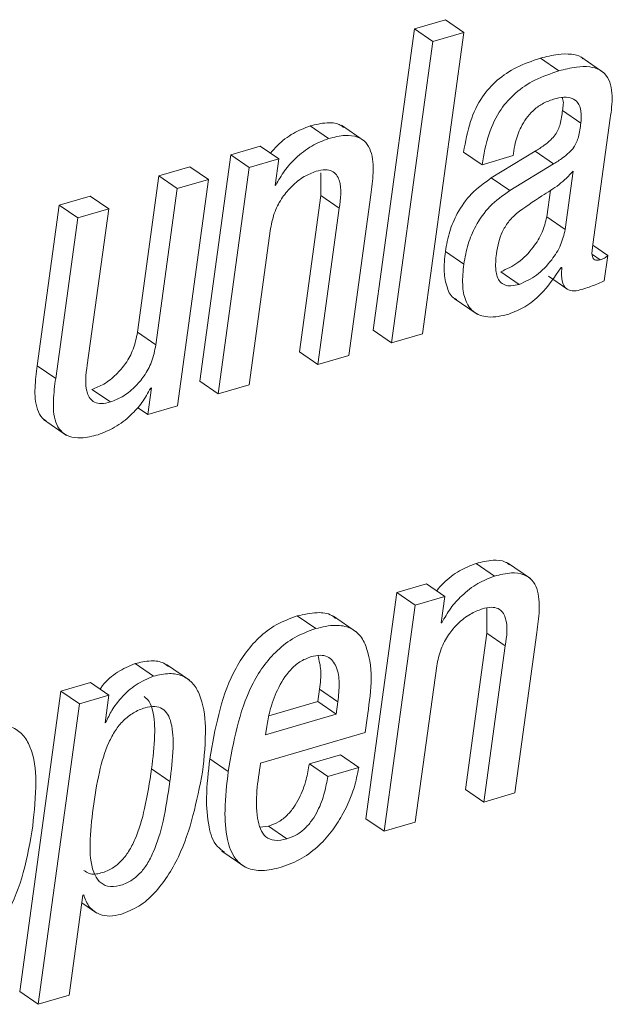
# Paper-space layout 'Sheet2' of a CAD drawing. Units: inches. Extents: x 0 to 217, y 0 to 168.
# Drawn here: x 169 to 170, y 125 to 125 of the extents above; entities that cross this region are included whole.
import ezdxf

# ---------------------------------------------------------------- set-up
doc = ezdxf.new("R2010")
doc.units = ezdxf.units.IN
doc.header["$MEASUREMENT"] = 0
doc.layers.add('SLD-0', color=179, linetype='Continuous')

psp = doc.layouts.new('Sheet2')

# ---------------------------------------------------------------- linework, layer by layer
at = {"layer": 'SLD-0', "color": 179, "linetype": 'Continuous', "lineweight": 15}
for p, q in [((169.725, 125.30988), (169.70717, 125.30464)), ((169.73556, 125.30263), (169.725, 125.30988)), ((169.70717, 125.30464), (169.68348, 125.13179)), ((169.71773, 125.29739), (169.70717, 125.30464)), ((169.71187, 125.12977), (169.73556, 125.30263)), ((169.73556, 125.30263), (169.71773, 125.29739)), ((169.71773, 125.29739), (169.69404, 125.12453)), ((169.78999, 125.28053), (169.77943, 125.28779)), ((169.8158, 125.27948), (169.8026, 125.28855)), ((169.80261, 125.25056), (169.79205, 125.25782)), ((169.80955, 125.18099), (169.81948, 125.25342)), ((169.65792, 125.24172), (169.64736, 125.24898)), ((169.67859, 125.24025), (169.66539, 125.24932)), ((169.61885, 125.23735), (169.6019, 125.23237)), ((169.62941, 125.23009), (169.61885, 125.23735)), ((169.6019, 125.23237), (169.58411, 125.10259)), ((169.61246, 125.22511), (169.6019, 125.23237)), ((169.74596, 125.22671), (169.7354, 125.23397)), ((169.74596, 125.22671), (169.76376, 125.23194)), ((169.77639, 125.23439), (169.75125, 125.2191)), ((169.76376, 125.23194), (169.76392, 125.23315)), ((169.78695, 125.22713), (169.77639, 125.23439)), ((169.5785, 125.22549), (169.5607, 125.22026)), ((169.58906, 125.21823), (169.5785, 125.22549)), ((169.61246, 125.22511), (169.59467, 125.09533)), ((169.62941, 125.23009), (169.61246, 125.22511)), ((169.62732, 125.21486), (169.62941, 125.23009)), ((169.78695, 125.22713), (169.76181, 125.21184)), ((169.5607, 125.22026), (169.54842, 125.13066)), ((169.57126, 125.213), (169.5607, 125.22026)), ((169.65348, 125.22203), (169.65351, 125.20897)), ((169.76181, 125.21184), (169.75125, 125.2191)), ((169.79365, 125.18957), (169.79823, 125.22302)), ((169.58906, 125.21823), (169.57126, 125.213)), ((169.57128, 125.08846), (169.58906, 125.21823)), ((169.62775, 125.21498), (169.62732, 125.21486)), ((169.62775, 125.21498), (169.62737, 125.21524)), ((169.52138, 125.2087), (169.50358, 125.20348)), ((169.53194, 125.20145), (169.52138, 125.2087)), ((169.57126, 125.213), (169.55898, 125.12341)), ((169.65351, 125.20897), (169.64123, 125.11937)), ((169.66407, 125.20171), (169.65351, 125.20897)), ((169.66959, 125.11734), (169.6822, 125.20937)), ((169.78309, 125.19683), (169.78518, 125.21208)), ((169.50358, 125.20348), (169.49097, 125.11146)), ((169.51414, 125.19622), (169.50358, 125.20348)), ((169.53194, 125.20145), (169.51414, 125.19622)), ((169.51966, 125.11185), (169.53194, 125.20145)), ((169.66407, 125.20171), (169.65179, 125.11211)), ((169.79365, 125.18957), (169.78309, 125.19683)), ((169.51414, 125.19622), (169.50153, 125.1042)), ((169.61247, 125.10056), (169.62475, 125.19015)), ((169.81806, 125.17466), (169.80953, 125.18052)), ((169.73549, 125.16969), (169.72493, 125.17695)), ((169.81607, 125.16016), (169.81806, 125.17466)), ((169.7673, 125.1581), (169.75674, 125.16536)), ((169.78404, 125.16271), (169.7946, 125.15546)), ((169.79126, 125.16772), (169.79169, 125.16785)), ((169.72998, 125.15008), (169.74318, 125.14101)), ((169.55898, 125.12341), (169.54842, 125.13066)), ((169.69404, 125.12453), (169.68348, 125.13179)), ((169.69404, 125.12453), (169.71187, 125.12977)), ((169.65179, 125.11211), (169.64123, 125.11937)), ((169.65179, 125.11211), (169.66959, 125.11734)), ((169.50153, 125.1042), (169.49097, 125.11146)), ((169.59467, 125.09533), (169.58411, 125.10259)), ((169.59467, 125.09533), (169.61247, 125.10056)), ((169.53288, 125.09064), (169.52232, 125.09789)), ((169.55641, 125.09872), (169.55432, 125.08347)), ((169.55599, 125.09859), (169.55641, 125.09872)), ((169.55432, 125.08347), (169.54845, 125.08751)), ((169.55432, 125.08347), (169.57128, 125.08846)), ((169.49459, 125.08057), (169.50779, 125.0715)), ((169.75314, 124.99082), (169.74258, 124.99807)), ((169.77381, 124.98935), (169.76061, 124.99842)), ((169.71407, 124.98644), (169.69712, 124.98146)), ((169.72463, 124.97918), (169.71407, 124.98644)), ((169.69712, 124.98146), (169.67934, 124.85168)), ((169.70768, 124.97421), (169.69712, 124.98146)), ((169.72463, 124.97918), (169.70768, 124.97421)), ((169.72254, 124.96395), (169.72463, 124.97918)), ((169.70768, 124.97421), (169.6899, 124.84442)), ((169.7487, 124.97246), (169.74873, 124.95806)), ((169.65058, 124.96068), (169.64003, 124.96794)), ((169.67403, 124.95869), (169.66083, 124.96776)), ((169.72297, 124.96408), (169.72254, 124.96395)), ((169.72297, 124.96408), (169.7226, 124.96433)), ((169.74873, 124.95806), (169.73646, 124.86847)), ((169.75929, 124.95081), (169.74873, 124.95806)), ((169.76481, 124.86644), (169.77742, 124.95846)), ((169.75929, 124.95081), (169.74701, 124.86121)), ((169.55758, 124.93335), (169.54702, 124.94061)), ((169.57834, 124.93104), (169.56514, 124.94011)), ((169.70769, 124.84966), (169.71997, 124.93925)), ((169.5215, 124.92986), (169.50453, 124.92487)), ((169.53206, 124.9226), (169.5215, 124.92986)), ((169.65186, 124.91889), (169.65282, 124.92591)), ((169.66338, 124.91865), (169.65282, 124.92591)), ((169.50453, 124.92487), (169.48091, 124.75248)), ((169.51509, 124.91761), (169.50453, 124.92487)), ((169.53206, 124.9226), (169.51509, 124.91761)), ((169.52988, 124.90664), (169.53206, 124.9226)), ((169.51509, 124.91761), (169.49147, 124.74522)), ((169.62376, 124.91063), (169.65186, 124.91889)), ((169.66242, 124.91164), (169.65186, 124.91889)), ((169.66242, 124.91164), (169.66338, 124.91865)), ((169.62185, 124.89971), (169.66242, 124.91164)), ((169.67891, 124.90116), (169.68003, 124.90937)), ((169.5303, 124.90676), (169.52988, 124.90664)), ((169.5303, 124.90676), (169.52993, 124.90702)), ((169.62251, 124.90455), (169.62185, 124.89971)), ((169.61903, 124.88357), (169.67891, 124.90116)), ((169.60046, 124.8788), (169.5899, 124.88606)), ((169.66478, 124.88829), (169.64695, 124.88306)), ((169.67533, 124.88104), (169.66478, 124.88829)), ((169.65751, 124.8758), (169.64695, 124.88306)), ((169.67533, 124.88104), (169.65751, 124.8758)), ((169.56705, 124.87292), (169.55649, 124.88017)), ((169.74701, 124.86121), (169.73646, 124.86847)), ((169.74701, 124.86121), (169.76481, 124.86644)), ((169.6235, 124.84732), (169.6187, 124.84678)), ((169.63406, 124.84006), (169.6235, 124.84732)), ((169.6899, 124.84442), (169.67934, 124.85168)), ((169.6899, 124.84442), (169.70769, 124.84966)), ((169.5967, 124.83311), (169.60989, 124.82404)), ((169.50928, 124.75045), (169.51715, 124.80782)), ((169.51715, 124.80782), (169.51757, 124.80795)), ((169.51654, 124.80342), (169.52513, 124.79752)), ((169.49147, 124.74522), (169.48091, 124.75248)), ((169.49147, 124.74522), (169.50928, 124.75045))]:
    psp.add_line(p, q, dxfattribs=at)
at = {"layer": 'SLD-0', "color": 8, "linetype": 'Continuous', "lineweight": 15}
psp.add_line((169.81365, 125.1722), (169.80931, 125.17519), dxfattribs=at)
at = {"layer": 'SLD-0', "color": 179, "linetype": 'Continuous', "lineweight": 15}
for points, knots in [([(169.77943, 125.28779), (169.77476, 125.2862), (169.76591, 125.2832), (169.75447, 125.27565), (169.74518, 125.26522), (169.73842, 125.25103), (169.73645, 125.23992), (169.7354, 125.23397)], [0, 0, 0, 0, 0.19865, 0.375906, 0.545762, 0.756899, 1, 1, 1, 1]), ([(169.8038, 125.28747), (169.80345, 125.28779), (169.80165, 125.28939), (169.7965, 125.29034), (169.78862, 125.29022), (169.78278, 125.28867), (169.77943, 125.28779)], [0, 0, 0, 0, 0.055509, 0.285458, 0.589763, 1, 1, 1, 1]), ([(169.81948, 125.25342), (169.82006, 125.25762), (169.8212, 125.26585), (169.81928, 125.27658), (169.81317, 125.28161), (169.80715, 125.2832), (169.79914, 125.28292), (169.79333, 125.2814), (169.78999, 125.28053)], [0, 0, 0, 0, 0.239124, 0.467743, 0.557758, 0.665433, 0.807904, 1, 1, 1, 1]), ([(169.78999, 125.28053), (169.78532, 125.27894), (169.77647, 125.27594), (169.76504, 125.26839), (169.75574, 125.25796), (169.74897, 125.24378), (169.74701, 125.23266), (169.74596, 125.22671)], [0, 0, 0, 0, 0.198626, 0.375907, 0.54572, 0.756852, 1, 1, 1, 1]), ([(169.76392, 125.23315), (169.76425, 125.23516), (169.76509, 125.24037), (169.76753, 125.24719), (169.77117, 125.25335), (169.77515, 125.25792), (169.78043, 125.26193), (169.78471, 125.2635), (169.78696, 125.26432)], [0, 0, 0, 0, 0.1485996, 0.3854091, 0.52274, 0.6690027, 0.8260202, 1, 1, 1, 1]), ([(169.78696, 125.26432), (169.78893, 125.2648), (169.79241, 125.26566), (169.79745, 125.26515), (169.80139, 125.26232), (169.8032, 125.25693), (169.80282, 125.25288), (169.80261, 125.25056)], [0, 0, 0, 0, 0.226014, 0.399163, 0.547018, 0.740979, 1, 1, 1, 1]), ([(169.79195, 125.26521), (169.79201, 125.26506), (169.79296, 125.26277), (169.79249, 125.26022), (169.79205, 125.25782)], [0, 0, 0, 0, 0.062457, 1, 1, 1, 1]), ([(169.79205, 125.25782), (169.79173, 125.2552), (169.79115, 125.25036), (169.78872, 125.24451), (169.7852, 125.24067), (169.78128, 125.2375), (169.77815, 125.23551), (169.77639, 125.23439)], [0, 0, 0, 0, 0.2668362, 0.4914751, 0.6251042, 0.7898446, 1, 1, 1, 1]), ([(169.64736, 125.24898), (169.64412, 125.24768), (169.63727, 125.24494), (169.62975, 125.2392), (169.62598, 125.23478), (169.62472, 125.23331)], [0, 0, 0, 0, 0.37443, 0.792168, 1, 1, 1, 1]), ([(169.66651, 125.24813), (169.66572, 125.24873), (169.66305, 125.25079), (169.65598, 125.25103), (169.65053, 125.24974), (169.64736, 125.24898)], [0, 0, 0, 0, 0.148114, 0.503126, 1, 1, 1, 1]), ([(169.80261, 125.25056), (169.80229, 125.24794), (169.80171, 125.24311), (169.79928, 125.23726), (169.79576, 125.23341), (169.79184, 125.23024), (169.78871, 125.22825), (169.78695, 125.22713)], [0, 0, 0, 0, 0.266865, 0.491409, 0.625052, 0.789895, 1, 1, 1, 1]), ([(169.65792, 125.24172), (169.65467, 125.24044), (169.64779, 125.23772), (169.63946, 125.23103), (169.63243, 125.22344), (169.62931, 125.21781), (169.62775, 125.21498)], [0, 0, 0, 0, 0.252621, 0.534461, 0.766238, 1, 1, 1, 1]), ([(169.6822, 125.20937), (169.68276, 125.21358), (169.68386, 125.22193), (169.68343, 125.2325), (169.67965, 125.2397), (169.67435, 125.24319), (169.66662, 125.2439), (169.66113, 125.24252), (169.65792, 125.24172)], [0, 0, 0, 0, 0.239305, 0.474086, 0.577794, 0.683231, 0.815234, 1, 1, 1, 1]), ([(169.62475, 125.19015), (169.62543, 125.19346), (169.62673, 125.19978), (169.6312, 125.208), (169.63694, 125.21475), (169.64346, 125.22001), (169.64855, 125.22202), (169.65086, 125.22294)], [0, 0, 0, 0, 0.2291, 0.437546, 0.629068, 0.831137, 1, 1, 1, 1]), ([(169.65086, 125.22294), (169.6526, 125.22336), (169.6556, 125.2241), (169.65989, 125.2234), (169.66275, 125.22104), (169.66588, 125.21389), (169.66489, 125.20721), (169.66407, 125.20171)], [0, 0, 0, 0, 0.166049, 0.287143, 0.390298, 0.497983, 1, 1, 1, 1]), ([(169.75125, 125.2191), (169.7473, 125.21628), (169.73952, 125.21074), (169.73183, 125.19972), (169.72699, 125.18834), (169.72563, 125.18081), (169.72493, 125.17695)], [0, 0, 0, 0, 0.282069, 0.553953, 0.771721, 1, 1, 1, 1]), ([(169.79823, 125.22302), (169.79564, 125.22035), (169.79027, 125.21481), (169.77849, 125.20795), (169.7705, 125.20222), (169.76573, 125.1988)], [0, 0, 0, 0, 0.273281, 0.566728, 1, 1, 1, 1]), ([(169.76181, 125.21184), (169.75786, 125.20902), (169.75008, 125.20348), (169.74239, 125.19247), (169.73755, 125.18109), (169.73619, 125.17355), (169.73549, 125.16969)], [0, 0, 0, 0, 0.282047, 0.553915, 0.771663, 1, 1, 1, 1]), ([(169.76573, 125.1988), (169.7641, 125.19719), (169.76085, 125.19398), (169.75747, 125.18833), (169.75528, 125.18215), (169.75459, 125.17793), (169.75421, 125.17566)], [0, 0, 0, 0, 0.259712, 0.515917, 0.738559, 1, 1, 1, 1]), ([(169.75674, 125.16536), (169.76015, 125.16692), (169.76738, 125.17022), (169.77504, 125.17864), (169.78083, 125.18757), (169.78235, 125.19381), (169.78309, 125.19683)], [0, 0, 0, 0, 0.2605602, 0.5525741, 0.7835203, 1, 1, 1, 1]), ([(169.7673, 125.1581), (169.77071, 125.15966), (169.77794, 125.16297), (169.7856, 125.17138), (169.79139, 125.18032), (169.79291, 125.18655), (169.79365, 125.18957)], [0, 0, 0, 0, 0.260561, 0.552576, 0.783523, 1, 1, 1, 1]), ([(169.81365, 125.1722), (169.81306, 125.17206), (169.81204, 125.1718), (169.81059, 125.17201), (169.80962, 125.17285), (169.80858, 125.17585), (169.8091, 125.17863), (169.80955, 125.18099)], [0, 0, 0, 0, 0.145811, 0.250441, 0.339548, 0.437711, 1, 1, 1, 1]), ([(169.72493, 125.17695), (169.72451, 125.17299), (169.72377, 125.16593), (169.72547, 125.1568), (169.72829, 125.15055), (169.73107, 125.14961), (169.73146, 125.14948)], [0, 0, 0, 0, 0.395789, 0.706983, 0.958953, 1, 1, 1, 1]), ([(169.75421, 125.17566), (169.75386, 125.17248), (169.75326, 125.16703), (169.75507, 125.16017), (169.759, 125.15746), (169.76298, 125.15704), (169.76574, 125.15772), (169.7673, 125.1581)], [0, 0, 0, 0, 0.342894, 0.58691, 0.698902, 0.829034, 1, 1, 1, 1]), ([(169.81806, 125.17466), (169.81778, 125.1744), (169.81719, 125.17383), (169.81575, 125.1729), (169.81449, 125.17248), (169.81365, 125.1722)], [0, 0, 0, 0, 0.226757, 0.479941, 1, 1, 1, 1]), ([(169.73549, 125.16969), (169.7351, 125.16577), (169.73439, 125.15878), (169.73586, 125.14923), (169.74061, 125.14161), (169.75038, 125.13834), (169.7573, 125.14005), (169.7613, 125.14104)], [0, 0, 0, 0, 0.237246, 0.423782, 0.574755, 0.754584, 1, 1, 1, 1]), ([(169.7613, 125.14104), (169.76441, 125.14231), (169.77105, 125.14501), (169.78183, 125.15373), (169.78761, 125.16231), (169.79126, 125.16772)], [0, 0, 0, 0, 0.245294, 0.523718, 1, 1, 1, 1]), ([(169.79169, 125.16785), (169.79159, 125.16624), (169.79141, 125.16342), (169.79187, 125.1597), (169.79291, 125.15702), (169.79455, 125.15529), (169.79879, 125.15369), (169.80249, 125.1549), (169.8055, 125.15589)], [0, 0, 0, 0, 0.198348, 0.346543, 0.457388, 0.546348, 0.629747, 1, 1, 1, 1]), ([(169.8055, 125.15589), (169.8079, 125.15673), (169.8115, 125.15798), (169.81493, 125.15962), (169.81607, 125.16016)], [0, 0, 0, 0, 0.669086, 1, 1, 1, 1]), ([(169.54842, 125.13066), (169.54775, 125.12736), (169.54645, 125.12104), (169.54197, 125.11282), (169.53624, 125.10607), (169.52971, 125.10082), (169.52463, 125.09881), (169.52232, 125.09789)], [0, 0, 0, 0, 0.229067, 0.437562, 0.629046, 0.831108, 1, 1, 1, 1]), ([(169.55898, 125.12341), (169.5583, 125.1201), (169.55701, 125.11378), (169.55253, 125.10556), (169.5468, 125.09881), (169.54027, 125.09356), (169.53519, 125.09155), (169.53288, 125.09064)], [0, 0, 0, 0, 0.229063, 0.437547, 0.629093, 0.83115, 1, 1, 1, 1]), ([(169.53288, 125.09064), (169.53114, 125.09021), (169.52813, 125.08947), (169.52385, 125.09017), (169.52098, 125.09253), (169.51786, 125.09968), (169.51885, 125.10635), (169.51966, 125.11185)], [0, 0, 0, 0, 0.166116, 0.287232, 0.390418, 0.498131, 1, 1, 1, 1]), ([(169.49097, 125.11146), (169.4904, 125.10722), (169.48928, 125.09883), (169.48987, 125.08849), (169.49291, 125.0818), (169.49532, 125.0804), (169.4961, 125.07995)], [0, 0, 0, 0, 0.3809602, 0.7547168, 0.9199144, 1, 1, 1, 1]), ([(169.50153, 125.1042), (169.50098, 125.09998), (169.49988, 125.09163), (169.50031, 125.08106), (169.50408, 125.07386), (169.50939, 125.07037), (169.51711, 125.06967), (169.52261, 125.07104), (169.52581, 125.07184)], [0, 0, 0, 0, 0.239308, 0.47409, 0.577799, 0.683229, 0.815233, 1, 1, 1, 1]), ([(169.52581, 125.07184), (169.52907, 125.07313), (169.53594, 125.07585), (169.54427, 125.08253), (169.55131, 125.09013), (169.55442, 125.09576), (169.55599, 125.09859)], [0, 0, 0, 0, 0.252567, 0.534303, 0.76609, 1, 1, 1, 1]), ([(169.76173, 124.99723), (169.76095, 124.99783), (169.75827, 124.99988), (169.7512, 125.00013), (169.74576, 124.99883), (169.74258, 124.99807)], [0, 0, 0, 0, 0.148127, 0.503118, 1, 1, 1, 1]), ([(169.74258, 124.99807), (169.73935, 124.99678), (169.7325, 124.99404), (169.72498, 124.9883), (169.7212, 124.98387), (169.71995, 124.9824)], [0, 0, 0, 0, 0.374337, 0.791968, 1, 1, 1, 1]), ([(169.75314, 124.99082), (169.74989, 124.98953), (169.74301, 124.98682), (169.73469, 124.98013), (169.72766, 124.97253), (169.72454, 124.9669), (169.72297, 124.96408)], [0, 0, 0, 0, 0.25252, 0.5342883, 0.7660684, 1, 1, 1, 1]), ([(169.77742, 124.95846), (169.77798, 124.96267), (169.77908, 124.97102), (169.77865, 124.98159), (169.77487, 124.9888), (169.76957, 124.99228), (169.76185, 124.993), (169.75635, 124.99162), (169.75314, 124.99082)], [0, 0, 0, 0, 0.239297, 0.474069, 0.577836, 0.68322, 0.815229, 1, 1, 1, 1]), ([(169.71997, 124.93925), (169.72065, 124.94256), (169.72195, 124.94888), (169.72643, 124.9571), (169.73216, 124.96385), (169.73869, 124.9691), (169.74378, 124.97112), (169.74609, 124.97203)], [0, 0, 0, 0, 0.2289916, 0.4375125, 0.6290399, 0.8311374, 1, 1, 1, 1]), ([(169.74609, 124.97203), (169.74783, 124.97246), (169.75083, 124.97319), (169.75512, 124.9725), (169.75797, 124.97014), (169.7611, 124.96298), (169.76011, 124.9563), (169.75929, 124.95081)], [0, 0, 0, 0, 0.165994, 0.287028, 0.390237, 0.497922, 1, 1, 1, 1]), ([(169.64003, 124.96794), (169.63591, 124.96642), (169.62789, 124.96348), (169.61776, 124.95567), (169.60961, 124.94622), (169.59664, 124.92427), (169.5929, 124.90308), (169.5899, 124.88606)], [0, 0, 0, 0, 0.128902, 0.251335, 0.372866, 0.496506, 1, 1, 1, 1]), ([(169.66191, 124.96652), (169.66125, 124.9671), (169.65842, 124.9696), (169.65022, 124.97028), (169.64375, 124.96879), (169.64003, 124.96794)], [0, 0, 0, 0, 0.115466, 0.491821, 1, 1, 1, 1]), ([(169.65058, 124.96068), (169.64647, 124.95917), (169.63845, 124.95622), (169.62832, 124.94842), (169.62017, 124.93897), (169.60719, 124.91702), (169.60346, 124.89582), (169.60046, 124.8788)], [0, 0, 0, 0, 0.128898, 0.251327, 0.372883, 0.496486, 1, 1, 1, 1]), ([(169.68003, 124.90937), (169.68209, 124.92303), (169.68455, 124.93938), (169.6768, 124.95652), (169.67034, 124.96171), (169.66092, 124.9632), (169.65436, 124.9616), (169.65058, 124.96068)], [0, 0, 0, 0, 0.530172, 0.634311, 0.732637, 0.846399, 1, 1, 1, 1]), ([(169.64797, 124.94459), (169.64576, 124.94372), (169.64138, 124.942), (169.63432, 124.93567), (169.62836, 124.92594), (169.62436, 124.91464), (169.62305, 124.90749), (169.62251, 124.90455)], [0, 0, 0, 0, 0.142102, 0.281785, 0.562104, 0.820507, 1, 1, 1, 1]), ([(169.66338, 124.91865), (169.66373, 124.92226), (169.66438, 124.929), (169.66336, 124.9384), (169.65867, 124.94466), (169.65281, 124.94573), (169.64971, 124.945), (169.64797, 124.94459)], [0, 0, 0, 0, 0.2899762, 0.5431201, 0.7467671, 0.8577836, 1, 1, 1, 1]), ([(169.65282, 124.92591), (169.65328, 124.92953), (169.6541, 124.93603), (169.65259, 124.94239), (169.65192, 124.9452)], [0, 0, 0, 0, 0.558118, 1, 1, 1, 1]), ([(169.54702, 124.94061), (169.54361, 124.93914), (169.53666, 124.93615), (169.53021, 124.9305), (169.52746, 124.92675), (169.52698, 124.92609)], [0, 0, 0, 0, 0.443105, 0.902815, 1, 1, 1, 1]), ([(169.56625, 124.9389), (169.56538, 124.93958), (169.56253, 124.94183), (169.55545, 124.94253), (169.55003, 124.94129), (169.54702, 124.94061)], [0, 0, 0, 0, 0.1647548, 0.5369012, 1, 1, 1, 1]), ([(169.55758, 124.93335), (169.55414, 124.9319), (169.54714, 124.92895), (169.53944, 124.92163), (169.53361, 124.91424), (169.53136, 124.90916), (169.5303, 124.90676)], [0, 0, 0, 0, 0.283319, 0.577256, 0.800028, 1, 1, 1, 1]), ([(169.58572, 124.8784), (169.58665, 124.88701), (169.58826, 124.902), (169.58604, 124.91993), (169.58026, 124.9298), (169.57412, 124.93412), (169.56608, 124.93538), (169.56062, 124.93408), (169.55758, 124.93335)], [0, 0, 0, 0, 0.3404867, 0.5928775, 0.690832, 0.780642, 0.8783828, 1, 1, 1, 1]), ([(169.55649, 124.88017), (169.55727, 124.88662), (169.55863, 124.89784), (169.55817, 124.91091), (169.55568, 124.91869), (169.55333, 124.9208), (169.55231, 124.92171)], [0, 0, 0, 0, 0.450373, 0.784041, 0.9064, 1, 1, 1, 1]), ([(169.56705, 124.87292), (169.56782, 124.87934), (169.56916, 124.89053), (169.5688, 124.90376), (169.56611, 124.91143), (169.56285, 124.91509), (169.55799, 124.91642), (169.55219, 124.9153), (169.54599, 124.91264), (169.54017, 124.90811), (169.53549, 124.90225), (169.5303, 124.89245), (169.5259, 124.87736), (169.52399, 124.86455), (169.52295, 124.85763)], [0, 0, 0, 0, 0.159158, 0.277041, 0.320311, 0.356331, 0.392553, 0.438239, 0.498745, 0.55715, 0.617238, 0.681691, 0.828317, 1, 1, 1, 1]), ([(169.48834, 124.84746), (169.48928, 124.85594), (169.49097, 124.8711), (169.48909, 124.88945), (169.48308, 124.90009), (169.47617, 124.90491), (169.46684, 124.9061), (169.45627, 124.90397), (169.44533, 124.8995), (169.43552, 124.89257), (169.42742, 124.88386), (169.41852, 124.87002), (169.41077, 124.84965), (169.40789, 124.83233), (169.4064, 124.82338)], [0, 0, 0, 0, 0.14117, 0.252207, 0.296686, 0.338587, 0.386088, 0.447526, 0.515127, 0.579759, 0.644212, 0.71034, 0.850403, 1, 1, 1, 1]), ([(169.5899, 124.88606), (169.58903, 124.87862), (169.58749, 124.86558), (169.58859, 124.84869), (169.59202, 124.8369), (169.59687, 124.83357), (169.5983, 124.83259)], [0, 0, 0, 0, 0.394776, 0.692593, 0.909735, 1, 1, 1, 1]), ([(169.63406, 124.84006), (169.63171, 124.83952), (169.62759, 124.83856), (169.62169, 124.84094), (169.61851, 124.84597), (169.61535, 124.86023), (169.61736, 124.87297), (169.61903, 124.88357)], [0, 0, 0, 0, 0.126678, 0.222292, 0.318974, 0.433556, 1, 1, 1, 1]), ([(169.64695, 124.88306), (169.64642, 124.88005), (169.64523, 124.8733), (169.64211, 124.86493), (169.63817, 124.85816), (169.63427, 124.8535), (169.62942, 124.84955), (169.6255, 124.84808), (169.6235, 124.84732)], [0, 0, 0, 0, 0.203181, 0.455866, 0.589045, 0.722992, 0.858534, 1, 1, 1, 1]), ([(169.63081, 124.82381), (169.63488, 124.82533), (169.64281, 124.8283), (169.65266, 124.83603), (169.66049, 124.84491), (169.66736, 124.85599), (169.67264, 124.86804), (169.67453, 124.87714), (169.67533, 124.88104)], [0, 0, 0, 0, 0.1704306, 0.3314413, 0.4865125, 0.6348044, 0.843494, 1, 1, 1, 1]), ([(169.51767, 124.82199), (169.51866, 124.82131), (169.52154, 124.81932), (169.52782, 124.82036), (169.53406, 124.82291), (169.53942, 124.82738), (169.54366, 124.83302), (169.54869, 124.84295), (169.55326, 124.85887), (169.55534, 124.87258), (169.55649, 124.88017)], [0, 0, 0, 0, 0.043765, 0.128062, 0.21828, 0.298222, 0.38464, 0.481252, 0.712739, 1, 1, 1, 1]), ([(169.53887, 124.7968), (169.54242, 124.7982), (169.54959, 124.80103), (169.5585, 124.80896), (169.56596, 124.81862), (169.57824, 124.84076), (169.5824, 124.86169), (169.58572, 124.8784)], [0, 0, 0, 0, 0.115476, 0.233287, 0.357022, 0.486635, 1, 1, 1, 1]), ([(169.60046, 124.8788), (169.5996, 124.87139), (169.59811, 124.8584), (169.599, 124.84124), (169.6032, 124.82909), (169.61108, 124.82269), (169.62069, 124.82133), (169.62717, 124.82292), (169.63081, 124.82381)], [0, 0, 0, 0, 0.281027, 0.492983, 0.647559, 0.748964, 0.859329, 1, 1, 1, 1]), ([(169.65751, 124.8758), (169.65698, 124.87279), (169.65579, 124.86604), (169.65267, 124.85767), (169.64873, 124.8509), (169.64484, 124.84624), (169.63997, 124.8423), (169.63606, 124.84082), (169.63406, 124.84006)], [0, 0, 0, 0, 0.203187, 0.455882, 0.588986, 0.723002, 0.858495, 1, 1, 1, 1]), ([(169.52295, 124.85763), (169.52218, 124.85086), (169.52078, 124.83868), (169.52157, 124.82409), (169.52589, 124.81549), (169.53157, 124.81224), (169.53832, 124.813), (169.54463, 124.81567), (169.54997, 124.82011), (169.55423, 124.82577), (169.55925, 124.83569), (169.56382, 124.85161), (169.5659, 124.86532), (169.56705, 124.87292)], [0, 0, 0, 0, 0.1638144, 0.2942639, 0.3431603, 0.3873267, 0.4413357, 0.4991504, 0.5503692, 0.6057122, 0.6676371, 0.8159212, 1, 1, 1, 1]), ([(169.4064, 124.82338), (169.40545, 124.81491), (169.40377, 124.79976), (169.40566, 124.78142), (169.41167, 124.77079), (169.41858, 124.76597), (169.42791, 124.76477), (169.43849, 124.76692), (169.44942, 124.77138), (169.45923, 124.77831), (169.46733, 124.78702), (169.47622, 124.80086), (169.48397, 124.82121), (169.48685, 124.83852), (169.48834, 124.84746)], [0, 0, 0, 0, 0.141109, 0.252143, 0.296625, 0.338554, 0.386095, 0.447589, 0.515195, 0.579835, 0.644284, 0.710425, 0.850485, 1, 1, 1, 1]), ([(169.51757, 124.80795), (169.51848, 124.80546), (169.52021, 124.80073), (169.52619, 124.7966), (169.53268, 124.79544), (169.53673, 124.79633), (169.53887, 124.7968)], [0, 0, 0, 0, 0.28686, 0.545826, 0.759532, 1, 1, 1, 1])]:
    psp.add_open_spline(points, degree=3, knots=knots, dxfattribs=at)

doc.saveas('drawing.dxf')
